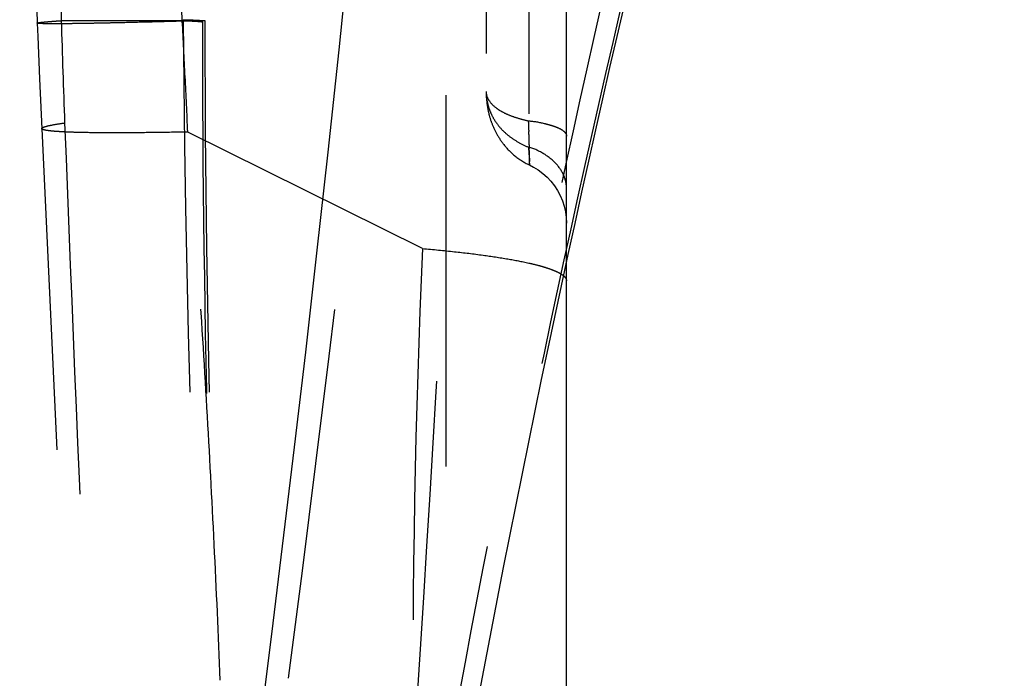
# Model space of a CAD drawing. Units: millimetres. Extents: x 0 to 420, y 0 to 297.
# Drawn here: x 114 to 121, y 141 to 145 of the extents above; entities that cross this region are included whole.
import ezdxf

# ---------------------------------------------------------------- set-up
doc = ezdxf.new("R2010")
doc.units = ezdxf.units.MM
doc.header["$LTSCALE"] = 23.1
doc.linetypes.add('DOT', pattern=[0.2, 0.1, -0.1])
doc.linetypes.add('HIDDEN', pattern=[0.2, 0.1, -0.1])
doc.layers.get('0').update_dxf_attribs({"linetype": 'CONTINUOUS'})
for name, color, linetype in [('607338874-000-00-ED1_DIM', 7, 'CONTINUOUS'), ('607338874-000_CL', 7, 'CONTINUOUS'), ('607338874-000_HL', 7, 'CONTINUOUS'), ('DEFAULT_2', 6, 'HIDDEN')]:
    doc.layers.add(name, color=color, linetype=linetype)
doc.styles.get("Standard").update_dxf_attribs({"font": 'TXT.SHX', "width": 0.7})
doc.dimstyles.new('DIMSTYLE_2', dxfattribs={"dimtxt": 3.5, "dimasz": 3.5, "dimexe": 1.5, "dimexo": 0, "dimgap": 0.875, "dimtad": 1, "dimdec": 3, "dimlfac": 0.2, "dimdsep": 46, "dimtxsty": 'STANDARD', "dimblk": '_FILLED', "dimblk1": '_FILLED', "dimblk2": '_FILLED', "dimcen": 0.09, "dimclrt": 2, "dimadec": 3, "dimazin": 2, "dimtp": 0.05, "dimtm": 0.05, "dimtfac": 1, "dimtdec": 3, "dimtofl": 0, "dimtmove": 0, "dimatfit": 3, "dimldrblk": '_FILLED', "dimfxl": 1, "dimtolj": 1, "dimarcsym": 0})

# ---------------------------------------------------------------- blocks, each defined once
blk = doc.blocks.new('_FILLED')
at = {"color": 0, "linetype": 'BYBLOCK'}
blk.add_solid([(0, 0), (-1, 0.125), (-1, -0.125)], dxfattribs=at)
blk = doc.blocks.new('*D1')
at = {"layer": '607338874-000-00-ED1_DIM', "color": 3, "linetype": 'CONTINUOUS'}
for p, q in [((106.745, 145.6705), (130.9741, 145.6705)), ((129.4741, 145.6705), (129.4741, 133.6705)), ((129.4741, 121.6705), (129.4741, 133.6705)), ((106.745, 121.6705), (130.9741, 121.6705))]:
    blk.add_line(p, q, dxfattribs=at)
at = {"layer": '607338874-000-00-ED1_DIM', "color": 3, "linetype": 'CONTINUOUS', "xscale": 3.5, "yscale": 3.5, "zscale": 3.5}
for p, rotation in [((129.4741, 145.6705), 90), ((129.4741, 121.6705), 270)]:
    blk.add_blockref('_FILLED', p, dxfattribs=dict(at, rotation=rotation))
at = {"layer": '607338874-000-00-ED1_DIM', "color": 2, "linetype": 'CONTINUOUS', "insert": (125.0991, 133.6705), "char_height": 3.5, "width": 22.75, "attachment_point": 2, "rotation": 90, "line_spacing_factor": 0.9}
blk.add_mtext('(\\fgdt;{\\W1.0;{\\fgdt;n}}\\fTXT.SHX;4.8)', dxfattribs=at)

msp = doc.modelspace()

# ---------------------------------------------------------------- linework, layer by layer
at = {"color": 9, "linetype": 'DOT'}
msp.add_line((116.9122, 143.5035), (115.4532, 144.2281), dxfattribs=at)
for centre, radius, start, end in [((-149.4404, 175.2973), 267.7477, 352.604083, 353.756234), ((178.2949, 140.8072), 61.4418, 177.484772, 180.401756)]:
    msp.add_arc(centre, radius, start, end, dxfattribs=at)
for points, knots in [([(115.4189, 144.9171), (115.4119, 145.0559), (115.4095, 145.3295), (115.4413, 145.7322), (115.508, 146.1202), (115.6079, 146.4955), (115.7397, 146.8608), (115.9561, 147.34), (116.1557, 147.6836), (116.2985, 147.908)], [0, 0, 0, 0, 0.131449, 0.258335, 0.381552, 0.503227, 0.625196, 0.748435, 1, 1, 1, 1]), ([(117.5283, 147.7683), (117.4825, 147.6083), (117.3933, 147.2815), (117.2759, 146.7797), (117.1753, 146.2604), (117.0626, 145.544), (116.9636, 144.6238), (116.9234, 143.8797), (116.9118, 143.5036)], [0, 0, 0, 0, 0.115577, 0.235181, 0.357766, 0.482797, 0.738691, 1, 1, 1, 1]), ([(118.2939, 146.1655), (118.0466, 145.1384), (117.5847, 143.074), (116.9844, 139.9562), (116.4733, 136.8207), (116.192, 134.7212), (116.0653, 133.6704)], [0, 0, 0, 0, 0.24958, 0.499661, 0.749963, 1, 1, 1, 1]), ([(116.1839, 133.6705), (116.3035, 134.7188), (116.5767, 136.8133), (117.0873, 139.9401), (117.6954, 143.0488), (118.1673, 145.1062), (118.421, 146.1296)], [0, 0, 0, 0, 0.249894, 0.500164, 0.75027, 1, 1, 1, 1]), ([(115.4189, 144.9171), (115.3519, 144.9153), (115.2251, 144.9118), (115.0713, 144.9081), (114.9597, 144.9056), (114.885, 144.9041), (114.8168, 144.9029), (114.7552, 144.902), (114.7004, 144.9013), (114.6526, 144.901), (114.6118, 144.9009), (114.5824, 144.9011), (114.5625, 144.9014), (114.5503, 144.9017), (114.54, 144.9021), (114.5315, 144.9026), (114.525, 144.903), (114.5201, 144.9036), (114.5175, 144.9041), (114.5158, 144.9048), (114.5158, 144.9052)], [0, 0, 0, 0, 0.222495, 0.421071, 0.510633, 0.593308, 0.668846, 0.737059, 0.797764, 0.850779, 0.895919, 0.933017, 0.948521, 0.961988, 0.973411, 0.982788, 0.990113, 0.995391, 0.99864, 1, 1, 1, 1]), ([(115.453, 144.2281), (115.4477, 144.3422), (115.4367, 144.5719), (115.4247, 144.8015), (115.4188, 144.9171)], [0, 0, 0, 0, 0.496616, 1, 1, 1, 1]), ([(117.309, 144.4798), (117.3087, 144.4618), (117.3229, 144.422), (117.3615, 144.383), (117.4062, 144.3543), (117.4528, 144.3323), (117.5095, 144.3125), (117.5512, 144.3018), (117.5735, 144.2972)], [0, 0, 0, 0, 0.157795, 0.349448, 0.473292, 0.623118, 0.800329, 1, 1, 1, 1]), ([(117.578, 144.0235), (117.5779, 144.0235), (117.5777, 144.024), (117.5777, 144.0248), (117.5777, 144.0263), (117.5781, 144.0294), (117.5789, 144.0348), (117.5794, 144.0432), (117.5786, 144.0518), (117.5781, 144.0599), (117.5782, 144.0668), (117.5788, 144.0741), (117.5794, 144.085), (117.5787, 144.1), (117.5772, 144.1159), (117.5778, 144.1295), (117.5782, 144.1403), (117.5774, 144.1496), (117.5772, 144.1573), (117.5773, 144.1632), (117.5775, 144.1692), (117.5771, 144.1775), (117.5756, 144.1858), (117.5758, 144.1943), (117.5763, 144.2006), (117.5765, 144.2071), (117.5754, 144.2137), (117.5744, 144.2204), (117.575, 144.2271), (117.5759, 144.2338), (117.5755, 144.2406), (117.5749, 144.2475), (117.5752, 144.2545), (117.5754, 144.2615), (117.575, 144.2686), (117.5742, 144.2757), (117.5737, 144.283), (117.5735, 144.2901), (117.573, 144.2951), (117.5736, 144.2974)], [0, 0, 0, 0, 0.001346, 0.004515, 0.009742, 0.017166, 0.038605, 0.06884, 0.10929, 0.132815, 0.157749, 0.184236, 0.212707, 0.276719, 0.348897, 0.386383, 0.42554, 0.467191, 0.488457, 0.509784, 0.531423, 0.553762, 0.600297, 0.62331, 0.646333, 0.669851, 0.69449, 0.719307, 0.743386, 0.767587, 0.792573, 0.818015, 0.843307, 0.868773, 0.8947, 0.920969, 0.947236, 0.973672, 1, 1, 1, 1]), ([(115.4532, 144.2281), (115.3858, 144.2268), (115.2584, 144.2246), (115.0787, 144.2228), (114.9228, 144.2228), (114.8086, 144.2242), (114.7305, 144.2264), (114.6823, 144.2284), (114.6412, 144.2308), (114.6074, 144.2336), (114.5838, 144.2363), (114.5687, 144.2389), (114.5601, 144.2407), (114.5533, 144.2427), (114.5479, 144.2448), (114.5441, 144.2475), (114.544, 144.2495)], [0, 0, 0, 0, 0.221363, 0.419004, 0.590512, 0.733766, 0.794318, 0.84725, 0.892387, 0.92958, 0.95878, 0.970387, 0.98001, 0.987675, 0.99344, 1, 1, 1, 1]), ([(115.6543, 140.8196), (115.6443, 141.1012), (115.6181, 141.6663), (115.5732, 142.5167), (115.5202, 143.3716), (115.4768, 143.9425), (115.4543, 144.2282)], [0, 0, 0, 0, 0.247554, 0.496974, 0.748188, 1, 1, 1, 1]), ([(116.9122, 143.5035), (116.9788, 143.4977), (117.105, 143.4855), (117.2825, 143.4642), (117.4366, 143.4411), (117.5493, 143.4196), (117.6261, 143.4013), (117.6737, 143.388), (117.7142, 143.3745), (117.7477, 143.3608), (117.774, 143.347), (117.7933, 143.333), (117.8057, 143.3186), (117.809, 143.3076), (117.809, 143.3026)], [0, 0, 0, 0, 0.213922, 0.405298, 0.571937, 0.712115, 0.771832, 0.824485, 0.870029, 0.908475, 0.939961, 0.964903, 0.984236, 1, 1, 1, 1])]:
    msp.add_open_spline(points, degree=3, knots=knots, dxfattribs=at)
at = {"layer": '607338874-000_CL', "color": 7, "linetype": 'CONTINUOUS'}
msp.add_line((117.809, 117.8922), (117.809, 143.4262), dxfattribs=at)
msp.add_arc((214.8479, 122.4021), 99.2903, 166.147147, 173.483496, dxfattribs=at)
at = {"layer": '607338874-000_HL', "color": 6, "linetype": 'HIDDEN'}
for p, q in [((117.809, 143.4262), (117.809, 153.623)), ((117.309, 151.6454), (117.309, 144.4798)), ((117.059, 149.0777), (117.059, 118.2633)), ((114.5298, 144.5587), (114.7264, 140.3838)), ((117.3107, 144.435), (117.3111, 144.4299)), ((117.3111, 144.4299), (117.3116, 144.4246)), ((117.3116, 144.4246), (117.3122, 144.4193)), ((116.1156, 142.2696), (115.9829, 141.1734)), ((115.9829, 141.1734), (115.9128, 140.6178))]:
    msp.add_line(p, q, dxfattribs=at)
for points in [[(116.3949, 149.3337), (116.2422, 149.1869), (116.0408, 148.9785), (115.8497, 148.7626), (115.6704, 148.5404), (115.5034, 148.3123), (115.3483, 148.0776), (115.2055, 147.8365), (115.0757, 147.5897), (114.9584, 147.3361), (114.8542, 147.0767), (114.7638, 146.8127), (114.6868, 146.543), (114.6237, 146.2684), (114.5745, 145.9894), (114.5392, 145.7046), (114.5181, 145.4139), (114.5115, 145.1194), (114.5158, 144.9052)], [(116.5196, 145.9855), (116.4593, 145.3873), (116.3918, 144.739), (116.3233, 144.1022), (116.254, 143.4742), (116.1843, 142.8595), (116.1156, 142.2696)], [(114.5158, 144.9052), (114.519, 144.8209), (114.5298, 144.5587)], [(117.309, 144.4784), (117.309, 144.4766), (117.309, 144.4746), (117.309, 144.4725), (117.309, 144.4703), (117.309, 144.4682), (117.309, 144.466), (117.3091, 144.4638), (117.3092, 144.4616), (117.3092, 144.4593), (117.3093, 144.457), (117.3094, 144.4546), (117.3095, 144.4523), (117.3097, 144.4499), (117.3098, 144.4474), (117.31, 144.445), (117.3101, 144.4425), (117.3103, 144.44), (117.3107, 144.435)], [(117.3122, 144.4193), (117.3125, 144.4166), (117.3128, 144.4139), (117.3131, 144.4111), (117.3135, 144.4083), (117.3138, 144.4055), (117.3142, 144.4027), (117.3146, 144.3998), (117.315, 144.3969), (117.3155, 144.3939), (117.3159, 144.3909), (117.3164, 144.3879), (117.3169, 144.3849), (117.3174, 144.3818), (117.3179, 144.3786), (117.3185, 144.3755), (117.3191, 144.3722), (117.3197, 144.369), (117.3203, 144.3657), (117.321, 144.3624), (117.3217, 144.359), (117.3224, 144.3556), (117.3232, 144.3521), (117.324, 144.3486), (117.3248, 144.3451), (117.3257, 144.3415), (117.3266, 144.3378), (117.3275, 144.3341), (117.3285, 144.3303), (117.3296, 144.3264), (117.3307, 144.3226), (117.3318, 144.3186), (117.333, 144.3147), (117.3342, 144.3107), (117.3355, 144.3067), (117.3368, 144.3026), (117.3382, 144.2985), (117.3396, 144.2945), (117.341, 144.2904), (117.3425, 144.2863), (117.344, 144.2822), (117.3456, 144.278), (117.3473, 144.2739), (117.3489, 144.2697), (117.3507, 144.2656), (117.3524, 144.2614), (117.3543, 144.2572), (117.3561, 144.253), (117.3581, 144.2488), (117.3601, 144.2446), (117.3621, 144.2404), (117.3642, 144.2361), (117.3663, 144.2319), (117.3685, 144.2276), (117.3708, 144.2233), (117.3731, 144.2191), (117.3755, 144.2148), (117.3779, 144.2105), (117.3804, 144.2062), (117.383, 144.2019), (117.3856, 144.1975), (117.3883, 144.1932), (117.3911, 144.1889), (117.3939, 144.1846), (117.3968, 144.1803), (117.3997, 144.1759), (117.4027, 144.1716), (117.4058, 144.1673), (117.409, 144.1629), (117.4123, 144.1585), (117.4157, 144.1541), (117.4192, 144.1497), (117.4228, 144.1452), (117.4265, 144.1407), (117.4304, 144.1361), (117.4343, 144.1316), (117.4384, 144.127), (117.4426, 144.1224), (117.4469, 144.1178), (117.4513, 144.1133), (117.4558, 144.1088), (117.4604, 144.1042), (117.4651, 144.0998), (117.4699, 144.0953), (117.4748, 144.091), (117.4798, 144.0866), (117.4849, 144.0824), (117.49, 144.0782), (117.4953, 144.074), (117.5006, 144.0699), (117.506, 144.0659), (117.5116, 144.0619), (117.5172, 144.0581), (117.5229, 144.0543), (117.5286, 144.0505), (117.5345, 144.0469), (117.5405, 144.0433), (117.5465, 144.0398), (117.5526, 144.0365), (117.5589, 144.0332), (117.5651, 144.03), (117.5715, 144.0269), (117.5781, 144.0238)], [(117.5781, 144.0234), (117.6036, 144.0104), (117.6334, 143.9921), (117.6616, 143.9711), (117.6878, 143.9477), (117.712, 143.9221), (117.7338, 143.8944), (117.7532, 143.8648), (117.7699, 143.8335), (117.7837, 143.8008), (117.7947, 143.767), (117.8026, 143.7322), (117.8074, 143.6968), (117.809, 143.661)]]:
    msp.add_lwpolyline(points, dxfattribs=at)
msp.add_arc((121.2429, 144.9205), 5.6839, 133.81166, 179.99974, dxfattribs=at)
msp.add_ellipse((214.9015, 144.9225), major_axis=(-99.3425, 0), ratio=0.999391, start_param=0.00002, end_param=0.113578, dxfattribs=at)
for points, knots in [([(117.5737, 144.2974), (117.6062, 144.2952), (117.6522, 144.2864), (117.7089, 144.2717), (117.7434, 144.2605), (117.7712, 144.2479), (117.7918, 144.2342), (117.8054, 144.2196), (117.809, 144.2082), (117.809, 144.2031)], [0, 0, 0, 0, 0.368275, 0.526713, 0.663715, 0.778431, 0.870689, 0.942221, 1, 1, 1, 1]), ([(117.809, 143.8761), (117.809, 143.8897), (117.8062, 143.9171), (117.7893, 143.9714), (117.7465, 144.0354), (117.6695, 144.0953), (117.6076, 144.1244), (117.5737, 144.134)], [0, 0, 0, 0, 0.109069, 0.220598, 0.456067, 0.715906, 1, 1, 1, 1])]:
    msp.add_open_spline(points, degree=3, knots=knots, dxfattribs=at)
at = {"layer": 'DEFAULT_2', "color": 6, "linetype": 'DOT'}
for p, q in [((117.5737, 151.2703), (117.5737, 144.134)), ((115.4245, 144.9205), (115.4244, 144.9264)), ((114.6658, 144.9205), (115.4245, 144.9205)), ((115.5439, 144.9205), (115.559, 144.9205)), ((115.5439, 144.9128), (115.5439, 144.9205))]:
    msp.add_line(p, q, dxfattribs=at)
for centre, radius, start, end in [((121.2474, 144.9177), 5.7035, 142.1592, 179.97194), ((-215.1739, 162.2807), 332.7544, 356.225016, 357.10925), ((167.537, 146.3446), 52.8903, 181.54295, 182.23217), ((231.5403, 145.8097), 116.1191, 180.438746, 183.508761), ((736.4039, 168.3473), 622.1826, 182.2164426, 182.5424629)]:
    msp.add_arc(centre, radius, start, end, dxfattribs=at)
for points, knots in [([(116.4383, 149.2901), (116.307, 149.1629), (116.0508, 148.8928), (115.6999, 148.4463), (115.3853, 147.9498), (115.1174, 147.4048), (114.905, 146.8179), (114.7555, 146.1996), (114.6723, 145.5634), (114.6609, 145.1344), (114.6659, 144.9205)], [0, 0, 0, 0, 0.112939, 0.229704, 0.350419, 0.475494, 0.60421, 0.735345, 0.867773, 1, 1, 1, 1]), ([(115.4244, 144.9264), (115.4404, 144.9259), (115.4683, 144.9251), (115.5008, 144.9239), (115.5207, 144.9228), (115.5312, 144.9221), (115.5386, 144.9214), (115.5425, 144.9209), (115.5439, 144.9205)], [0, 0, 0, 0, 0.400268, 0.701297, 0.814133, 0.901615, 0.963592, 1, 1, 1, 1]), ([(114.5158, 144.9052), (114.5158, 144.9055), (114.5167, 144.9061), (114.5184, 144.9066), (114.5215, 144.9074), (114.5256, 144.9081), (114.5309, 144.9089), (114.5404, 144.9101), (114.5551, 144.9117), (114.5763, 144.9137), (114.6021, 144.9159), (114.6324, 144.9182), (114.6542, 144.9197), (114.6658, 144.9205)], [0, 0, 0, 0, 0.005682, 0.018192, 0.038323, 0.0662, 0.101842, 0.14524, 0.255218, 0.395926, 0.567128, 0.768571, 1, 1, 1, 1]), ([(115.4245, 144.9205), (115.4404, 144.92), (115.4629, 144.9191), (115.4908, 144.9178), (115.5073, 144.9168), (115.5208, 144.9159), (115.5312, 144.915), (115.5386, 144.914), (115.5425, 144.9133), (115.5439, 144.9128)], [0, 0, 0, 0, 0.400126, 0.563169, 0.701183, 0.813941, 0.901335, 0.963319, 1, 1, 1, 1]), ([(115.5439, 144.9128), (115.5435, 143.9739), (115.5694, 142.0979), (115.6867, 139.2853), (115.8869, 136.4755), (116.0767, 134.6052), (116.1839, 133.6705)], [0, 0, 0, 0, 0.250023, 0.499513, 0.749473, 1, 1, 1, 1]), ([(117.309, 144.4798), (117.3089, 144.463), (117.3118, 144.4298), (117.3234, 144.3813), (117.3419, 144.3342), (117.3684, 144.2882), (117.4044, 144.2437), (117.451, 144.2016), (117.5079, 144.1635), (117.5507, 144.1426), (117.5735, 144.1336)], [0, 0, 0, 0, 0.108423, 0.214979, 0.322704, 0.43539, 0.557408, 0.692387, 0.841185, 1, 1, 1, 1]), ([(114.544, 144.2495), (114.5439, 144.2509), (114.5458, 144.2532), (114.5491, 144.2554), (114.555, 144.2583), (114.5653, 144.2618), (114.5891, 144.2682), (114.6301, 144.2761), (114.666, 144.2816), (114.6868, 144.2846)], [0, 0, 0, 0, 0.028586, 0.051233, 0.080626, 0.160746, 0.270031, 0.576624, 1, 1, 1, 1]), ([(117.5736, 144.134), (117.5729, 144.13), (117.5728, 144.1218), (117.5739, 144.11), (117.5749, 144.0986), (117.5754, 144.0879), (117.5761, 144.0778), (117.5774, 144.0685), (117.5784, 144.0601), (117.5783, 144.0526), (117.5776, 144.0462), (117.5773, 144.0391), (117.5777, 144.0329), (117.5782, 144.028), (117.5784, 144.0256), (117.5784, 144.0244), (117.5782, 144.0235), (117.578, 144.0235)], [0, 0, 0, 0, 0.11005, 0.219728, 0.322995, 0.419144, 0.509652, 0.595679, 0.673247, 0.73949, 0.797046, 0.848262, 0.931476, 0.961826, 0.983316, 0.995573, 1, 1, 1, 1])]:
    msp.add_open_spline(points, degree=3, knots=knots, dxfattribs=at)

# ---------------------------------------------------------------- dimensions: what is measured, and where the dimension line sits
at = {"layer": '607338874-000-00-ED1_DIM', "color": 3, "linetype": 'CONTINUOUS'}
dim = msp.add_linear_dim(base=(129.4741, 121.6705), p1=(106.745, 145.6705), p2=(106.745, 121.6705), angle=270, text='(%%c<>)', dimstyle='DIMSTYLE_2', dxfattribs=at)
dim.commit()
dim.dimension.update_dxf_attribs({"geometry": '*D1', "text_midpoint": (129.4741, 133.6705), "dimtype": 160})

doc.saveas('drawing.dxf')
